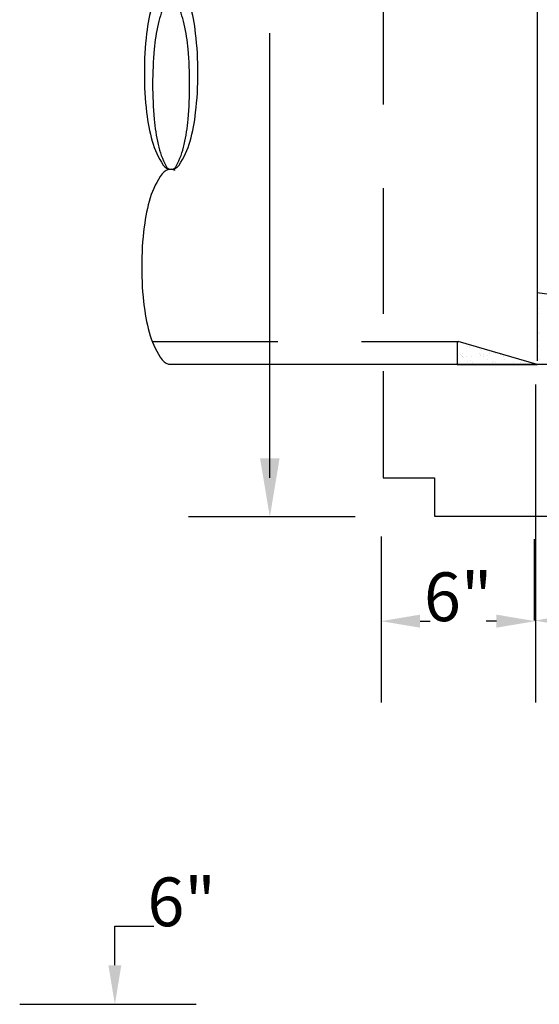
# Model space of a CAD drawing. Extents: x 23.5 to 40.5, y -33.7 to -22.7.
# Drawn here: x 32 to 32.6, y -27.9 to -26.7 of the extents above; entities that cross this region are included whole.
import ezdxf
from ezdxf.enums import TextEntityAlignment as Align

# ---------------------------------------------------------------- set-up
doc = ezdxf.new("R2010")
doc.units = 0
doc.header["$LTSCALE"] = 0.3
doc.header["$MEASUREMENT"] = 0
doc.linetypes.add('DASHED', pattern=[0.75, 0.5, -0.25])
doc.layers.get('0').update_dxf_attribs({"linetype": 'CONTINUOUS'})
doc.layers.get('DEFPOINTS').update_dxf_attribs({"linetype": 'CONTINUOUS'})
doc.styles.add('L150', font='ROMAND.SHX', dxfattribs={"height": 0.2})

# ---------------------------------------------------------------- blocks, each defined once
blk = doc.blocks.new('*X37')
at = {"color": 0}
for p, q in [((33.6311, -25.4202, 0.05), (33.6311, -25.4202, 0.05)), ((33.6386, -25.4239, 0.05), (33.6386, -25.4239, 0.05)), ((33.6713, -25.4282, 0.05), (33.6713, -25.4282, 0.05)), ((33.675, -25.4316, 0.05), (33.675, -25.4316, 0.05)), ((36.2101, -25.4299, 0.05), (36.2101, -25.4299, 0.05)), ((36.247, -25.4155, 0.05), (36.247, -25.4155, 0.05)), ((36.2581, -25.416, 0.05), (36.2581, -25.416, 0.05)), ((36.2667, -25.4219, 0.05), (36.2667, -25.4219, 0.05)), ((36.2685, -25.4147, 0.05), (36.2685, -25.4147, 0.05)), ((36.2703, -25.4124, 0.05), (36.2703, -25.4124, 0.05)), ((36.274, -25.4158, 0.05), (36.274, -25.4158, 0.05)), ((36.2847, -25.4125, 0.05), (36.2847, -25.4125, 0.05)), ((33.6085, -25.4456, 0.05), (33.6085, -25.4456, 0.05)), ((33.6112, -25.4458, 0.05), (33.6112, -25.4458, 0.05)), ((33.6144, -25.4424, 0.05), (33.6144, -25.4424, 0.05)), ((33.6149, -25.4491, 0.05), (33.6149, -25.4491, 0.05)), ((33.6169, -25.451, 0.05), (33.6169, -25.451, 0.05)), ((33.6172, -25.453, 0.05), (33.6172, -25.453, 0.05)), ((33.6276, -25.4516, 0.05), (33.6276, -25.4516, 0.05)), ((33.6398, -25.4624, 0.05), (33.6398, -25.4624, 0.05)), ((33.6438, -25.4495, 0.05), (33.6438, -25.4495, 0.05)), ((33.6668, -25.4417, 0.05), (33.6668, -25.4417, 0.05)), ((33.6707, -25.4455, 0.05), (33.6707, -25.4455, 0.05)), ((33.671, -25.4459, 0.05), (33.671, -25.4459, 0.05)), ((33.6792, -25.4508, 0.05), (33.6792, -25.4508, 0.05)), ((33.6814, -25.4446, 0.05), (33.6814, -25.4446, 0.05)), ((33.6924, -25.4475, 0.05), (33.6924, -25.4475, 0.05)), ((33.6938, -25.4605, 0.05), (33.6938, -25.4605, 0.05)), ((33.6977, -25.4424, 0.05), (33.6977, -25.4424, 0.05)), ((33.718, -25.442, 0.05), (33.718, -25.442, 0.05)), ((33.733, -25.4454, 0.05), (33.733, -25.4454, 0.05)), ((33.7415, -25.4507, 0.05), (33.7415, -25.4507, 0.05)), ((33.7462, -25.4598, 0.05), (33.7462, -25.4598, 0.05)), ((36.1104, -25.4628, 0.05), (36.1104, -25.4628, 0.05)), ((36.15, -25.4475, 0.05), (36.15, -25.4475, 0.05)), ((36.1537, -25.4509, 0.05), (36.1537, -25.4509, 0.05)), ((36.1616, -25.4631, 0.05), (36.1616, -25.4631, 0.05)), ((36.1621, -25.4409, 0.05), (36.1621, -25.4409, 0.05)), ((36.1705, -25.4463, 0.05), (36.1705, -25.4463, 0.05)), ((36.1886, -25.4424, 0.05), (36.1886, -25.4424, 0.05)), ((36.2138, -25.4333, 0.05), (36.2138, -25.4333, 0.05)), ((36.2156, -25.4611, 0.05), (36.2156, -25.4611, 0.05)), ((36.2243, -25.4408, 0.05), (36.2243, -25.4408, 0.05)), ((36.2312, -25.4493, 0.05), (36.2312, -25.4493, 0.05)), ((36.2328, -25.4462, 0.05), (36.2328, -25.4462, 0.05)), ((36.2397, -25.4426, 0.05), (36.2397, -25.4426, 0.05)), ((36.2679, -25.4604, 0.05), (36.2679, -25.4604, 0.05)), ((33.6323, -25.4651, 0.05), (33.6323, -25.4651, 0.05)), ((33.6473, -25.4703, 0.05), (33.6473, -25.4703, 0.05)), ((33.7095, -25.4702, 0.05), (33.7095, -25.4702, 0.05)), ((33.7123, -25.4658, 0.05), (33.7123, -25.4658, 0.05)), ((33.716, -25.4692, 0.05), (33.716, -25.4692, 0.05)), ((33.7718, -25.4701, 0.05), (33.7718, -25.4701, 0.05)), ((33.7935, -25.4675, 0.05), (33.7935, -25.4675, 0.05)), ((36.0763, -25.4659, 0.05), (36.0763, -25.4659, 0.05)), ((36.0899, -25.465, 0.05), (36.0899, -25.465, 0.05)), ((36.0936, -25.4684, 0.05), (36.0936, -25.4684, 0.05)), ((36.1386, -25.4658, 0.05), (36.1386, -25.4658, 0.05)), ((36.1711, -25.4668, 0.05), (36.1711, -25.4668, 0.05)), ((36.2008, -25.4657, 0.05), (36.2008, -25.4657, 0.05)), ((36.2227, -25.4725, 0.05), (36.2227, -25.4725, 0.05)), ((36.2331, -25.4711, 0.05), (36.2331, -25.4711, 0.05)), ((36.2493, -25.469, 0.05), (36.2493, -25.469, 0.05)), ((36.2511, -25.4675, 0.05), (36.2511, -25.4675, 0.05)), ((36.2548, -25.4709, 0.05), (36.2548, -25.4709, 0.05)), ((36.2631, -25.4655, 0.05), (36.2631, -25.4655, 0.05)), ((36.2765, -25.4654, 0.05), (36.2765, -25.4654, 0.05))]:
    blk.add_line(p, q, dxfattribs=at)
blk = doc.blocks.new('*X38')
at = {"color": 0}
for p, q in [((33.8509, -25.3022, 0.05), (33.8509, -25.3022, 0.05)), ((33.8495, -25.3189, 0.05), (33.8495, -25.3189, 0.05)), ((33.8488, -25.381, 0.05), (33.8488, -25.381, 0.05)), ((33.8499, -25.4004, 0.05), (33.8499, -25.4004, 0.05)), ((33.8517, -25.3756, 0.05), (33.8517, -25.3756, 0.05)), ((33.8501, -25.4196, 0.05), (33.8501, -25.4196, 0.05)), ((33.8514, -25.4581, 0.05), (33.8514, -25.4581, 0.05)), ((33.8509, -25.474, 0.05), (33.8509, -25.474, 0.05))]:
    blk.add_line(p, q, dxfattribs=at)

msp = doc.modelspace()

# ---------------------------------------------------------------- linework, layer by layer
at = {"color": 1, "linetype": 'DASHED'}
for p, q in [((32.5965, -26.1488, 0.05), (32.5965, -27.1282, 0.05)), ((32.4126, -26.6673, 0.05), (32.4126, -27.1276, 0.05)), ((32.1367, -27.1004, 0.05), (32.5026, -27.1004, 0.05))]:
    msp.add_line(p, q, dxfattribs=at)
at = {"color": 1}
for p, q in [((32.5965, -26.1507, 0.05), (32.5965, -27.1234, 0.05)), ((32.1639, -26.8956, 0.05), (32.1618, -26.8956, 0.05)), ((32.5966, -27.0419, 0.05), (33.0161, -27.1002, 0.05)), ((32.1591, -27.1276, 0.05), (33.9249, -27.1276, 0.05)), ((32.4126, -27.1358, 0.05), (32.4126, -27.2631, 0.05)), ((32.4126, -27.2631, 0.05), (32.4738, -27.2631, 0.05)), ((32.4738, -27.2631, 0.05), (32.4738, -27.309, 0.05)), ((32.4738, -27.309, 0.05), (33.5756, -27.309, 0.05))]:
    msp.add_line(p, q, dxfattribs=at)
at = {"color": 1, "linetype": 'BYBLOCK'}
for p, q in [((32.2771, -27.2632, 0.05), (32.2771, -26.732, 0.05)), ((32.5944, -27.1515, 0.05), (32.5944, -27.5314, 0.05)), ((32.379, -27.3098, 0.05), (32.18, -27.3098, 0.05)), ((32.41, -27.3333, 0.05), (32.41, -27.5314, 0.05)), ((32.5936, -27.4336, 0.05), (32.5936, -27.3365, 0.05)), ((32.4566, -27.4343, 0.05), (32.4689, -27.4343, 0.05)), ((32.5478, -27.4343, 0.05), (32.5355, -27.4343, 0.05)), ((32.0919, -27.8452, 0.05), (32.0919, -27.7986, 0.05)), ((32.0919, -27.7986, 0.05), (32.1385, -27.7986, 0.05)), ((31.9781, -27.8918, 0.05), (32.1889, -27.8918, 0.05))]:
    msp.add_line(p, q, dxfattribs=at)
at = {"color": 1, "elevation": 0.05}
for points in [[(32.1591, -26.6646, 0.249751), (32.1497, -26.6696, 0.080238), (32.1365, -26.6983, 0.039203), (32.1298, -26.7324, 0.028714), (32.1271, -26.7797, 0.028714), (32.1298, -26.827, 0.039203), (32.1365, -26.861, 0.080238), (32.1497, -26.8897, 0.249751), (32.1591, -26.8947, 0.249751), (32.1686, -26.8897, 0.080238), (32.1818, -26.861, 0.039203), (32.1884, -26.827, 0.028714), (32.1912, -26.7797, 0.028714), (32.1884, -26.7324, 0.039203), (32.1818, -26.6983, 0.080238), (32.1686, -26.6696, 0.249751)], [(32.1591, -26.6917, 0.278576), (32.153, -26.6954, 0.067506), (32.1435, -26.7214, 0.031127), (32.1389, -26.7513, 0.022495), (32.137, -26.7932, 0.022495), (32.1389, -26.835, 0.031127), (32.1435, -26.865, 0.067506), (32.153, -26.891, 0.278576), (32.1591, -26.8947, 0.278576), (32.1653, -26.891, 0.067506), (32.1748, -26.865, 0.031127), (32.1794, -26.835, 0.022495), (32.1812, -26.7932, 0.022495), (32.1794, -26.7513, 0.031127), (32.1748, -26.7214, 0.067506), (32.1653, -26.6954, 0.278576)]]:
    msp.add_lwpolyline(points, format="xyb", close=True, dxfattribs=at)
msp.add_lwpolyline([(32.1591, -26.8947, 0.239503), (32.1485, -26.9001, 0.084427), (32.1342, -26.9288, 0.042278), (32.1269, -26.9634, 0.031155), (32.1239, -27.0111, 0.031155), (32.1269, -27.0589, 0.042278), (32.1342, -27.0935, 0.084427), (32.1485, -27.1222, 0.238713), (32.1591, -27.1276, 0.239503)], format="xyb", dxfattribs=at)
msp.add_lwpolyline([(32.5008, -27.1002), (32.5008, -27.128), (32.5966, -27.128), (32.5022, -27.1002)], dxfattribs=at)
at = {"color": 1, "linetype": 'BYBLOCK'}
for points in [[(32.2654, -27.24, 0.05), (32.2887, -27.24, 0.05), (32.2771, -27.3099, 0.05)], [(32.4566, -27.4265, 0.05), (32.4566, -27.4421, 0.05), (32.41, -27.4343, 0.05)], [(32.5478, -27.4265, 0.05), (32.5478, -27.4421, 0.05), (32.5944, -27.4343, 0.05)], [(32.6402, -27.4258, 0.05), (32.6402, -27.4414, 0.05), (32.5936, -27.4336, 0.05)], [(32.0841, -27.8452, 0.05), (32.0996, -27.8452, 0.05), (32.0919, -27.8918, 0.05)]]:
    msp.add_solid(points, dxfattribs=at)
at = {"layer": 'DEFPOINTS', "color": 1, "linetype": 'BYBLOCK'}
for p in [(32.5944, -27.1515, 0.05), (32.2771, -27.3098, 0.05), (32.406, -27.3098, 0.05), (32.41, -27.3333, 0.05), (32.41, -27.4343, 0.05), (32.5936, -27.4336, 0.05), (32.5936, -27.4336, 0.05), (32.0919, -27.8918, 0.05)]:
    msp.add_point(p, dxfattribs=at)

# ---------------------------------------------------------------- block references
at = {"color": 1, "xscale": 0.3883267, "yscale": 0.3883267, "zscale": 0.3883267}
for name in ['*X38', '*X37']:
    msp.add_blockref(name, (19.4535, -17.2352, 0.0306), dxfattribs=at)

# ---------------------------------------------------------------- texts
at = {"color": 1, "linetype": 'BYBLOCK', "style": 'L150'}
for p in [(32.5022, -27.4343), (32.1717, -27.7986)]:
    msp.add_text('6"', height=0.05825, dxfattribs=at).set_placement(p, align=Align.CENTER)

doc.saveas('drawing.dxf')
